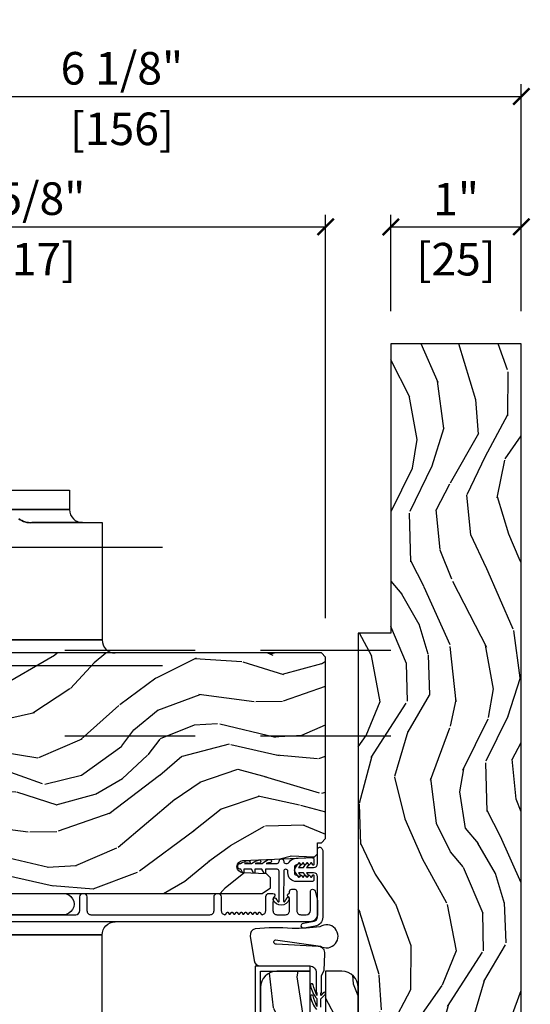
# Model space of a CAD drawing. Units: inches. Extents: x 1 to 731, y -15 to 156.
# Drawn here: x 65 to 69, y 20 to 27 of the extents above; entities that cross this region are included whole.
import ezdxf

# ---------------------------------------------------------------- set-up
doc = ezdxf.new("R2010")
doc.units = ezdxf.units.IN
doc.header["$MEASUREMENT"] = 0
doc.linetypes.add('ACAD_ISO03W100', pattern=[30, 12, -18])
doc.linetypes.add('DASHEDX2', pattern=[1.5, 1, -0.5])
doc.layers.get('Defpoints').update_dxf_attribs({"color": 253})
for name, color, linetype in [('ZP-ANNO-DIMS', 2, 'Continuous'), ('ZP-SECT-ALUM', 63, 'Continuous'), ('ZP-SECT-HDWR', 53, 'Continuous'), ('ZP-SECT-LOWR-TRCK', 155, 'ACAD_ISO03W100'), ('ZP-SECT-UPPR-TRCK', 155, 'DASHEDX2'), ('ZP-SECT-VINL', 130, 'Continuous'), ('ZP-SECT-WDHA', 11, 'Continuous'), ('ZP-SECT-WOOD', 104, 'Continuous'), ('ZP-SECT-WSTP', 40, 'Continuous')]:
    doc.layers.add(name, color=color, linetype=linetype)
doc.styles.get("Standard").update_dxf_attribs({"font": 'arial.ttf'})
doc.dimstyles.new('3 inch Tick', dxfattribs={"dimtxt": 0.25, "dimasz": 0.125, "dimexe": 0.09375, "dimexo": 0.25, "dimgap": 0.0875, "dimtad": 1, "dimdec": 4, "dimzin": 10, "dimdsep": 46, "dimlunit": 5, "dimtxsty": 'Standard', "dimblk1": 'ARCHTICK', "dimblk2": 'ARCHTICK', "dimsah": 1, "dimcen": 0.09, "dimclrd": 256, "dimclre": 256, "dimclrt": 255, "dimadec": 3, "dimazin": 2, "dimtfac": 0.75, "dimtdec": 4, "dimtofl": 0, "dimtmove": 2, "dimatfit": 3, "dimfxl": 1, "dimfrac": 2, "dimtolj": 1, "dimtzin": 0, "dimlwd": -1, "dimlwe": -1, "dimarcsym": 0})

# ---------------------------------------------------------------- blocks, each defined once
blk = doc.blocks.new('CS AS MP ISF V LJ')
at = {"layer": 'ZP-SECT-WDHA'}
h = blk.add_hatch(dxfattribs=at)
h.set_pattern_fill('WOOD3', color=256, scale=1.999999999999999, angle=-16.99999999999998, style=0, pattern_type=2)
h.set_pattern_definition([(338.2364000000001, (1.737611563092343, -0.3758708274283435), (-20.45396798290166, 8.3447713744678), [0.2408319999999999, -23.84235799999999]), (354.3099, (1.961277270429036, -0.4651661316810305), (8.235181511295933, -0.4263690944681481), [0.3059419999999998, -9.892097999999994]), (28, (2.265710999501266, -0.4954993577400728), (0.5847435903937082, 1.912610103781079), [0.2262739999999999, -2.602151999999999]), (29.84760000000001, (2.465499233211005, -0.3892700695415669), (35.54768828883147, 20.50272857977592), [0.4386339999999993, -43.42478999999991]), (355.9946, (2.845949605511236, -0.1709640590502204), (-18.38297247813528, 1.43747674324021), [0.2668339999999993, -26.41649399999997]), (343, (3.112131144344971, -0.1896024169203656), (2.497352921371542, 1.327866102480597), [0.5, -1.499999999999999]), (333.5377, (3.590283522326444, -0.3357882692818066), (-8.978306718050993, 4.836323452587547), [0.2433099999999996, -11.92221399999998]), (337.2894, (1.895492283642624, 0.1405337407917386), (-16.62874032651939, 7.175302374271579), [0.2009979999999999, -19.89875399999999]), (343, (2.080905800740765, 0.0629333047279488), (2.497352921371542, 1.327866102480597), [0.2999999999999999, -1.7]), (11.30080000000003, (2.367797227529649, -0.0247782066888931), (24.54716094300746, 5.043499394239717), [0.2952959999999999, -29.23434999999999]), (35.12500000000001, (2.657368502741235, 0.0330878159180657), (-10.57415813511432, -7.224071108844608), [0.4560699999999997, -22.34743799999999]), (22.28939999999999, (3.030387648111059, 0.2954934507423559), (14.39937512681709, 6.054586024953074), [0.2842539999999994, -28.14108799999996]), (349.3402000000001, (3.293401601272989, 0.4033065317767069), (15.88561928555967, -2.765334394382426), [0.3622159999999999, -17.74855399999999]), (331.1113, (3.649366181608627, 0.3363049083150145), (-25.02229161617254, 13.92425483963838), [0.3883299999999998, -38.44464599999998]), (336.2902, (2.076762740570643, 0.7334426894888111), (16.62874768410002, -7.175289077572952), [0.3423439999999998, -33.89213999999998]), (346.3665, (2.390211489409239, 0.595784119644577), (31.18650071420276, -7.44326367411107), [0.3405879999999994, -33.71818599999993]), (16.69010000000001, (2.721202540531066, 0.5155038351581425), (-4.409962367830813, -0.7431255040166731), [0.3605559999999995, -6.85054799999999]), (30.4896, (3.06656830826455, 0.61905327493389), (25.55825994297175, 15.19129255384613), [0.3255759999999998, -32.23206399999997]), (357.9314, (3.347124563709883, 0.7842446413260405), (22.79293410148564, -0.6943551067665467), [0.3104839999999999, -30.73786599999998]), (343, (3.657405726876618, 0.773037510386189), (2.497352921371542, 1.327866102480597), [0.24, -1.76]), (330.0054, (3.886918868307702, 0.7028683012528063), (16.04400167334358, -9.087905524651095), [0.2668339999999999, -26.41649399999999]), (343, (2.231114132183677, -0.8822849013838548), (2.497352921371542, 1.327866102480597), [0, -1.999999999999999]), (206.1524, (2.586590975270155, -0.6772575519172506), (36.87554735843703, 18.00538888531858), [0.4386339999999997, -43.42478999999996]), (189.5651, (2.777605351390604, 1.042019478731162), (-2.497352076502217, -1.327869099233074), [0.1788859999999996, -4.293249999999988]), (171.1300999999999, (2.601206854058716, 1.012294571009761), (-12.06039967677669, 1.595852046107203), [0.2828419999999999, -13.85929199999999]), (139.8014, (2.321746654200183, 1.055906458093545), (-8.393559450670802, 6.748938448303019), [0.1523159999999998, -15.07922999999998]), (9.565099999999967, (2.586590975270155, -0.6772575519172506), (2.497352076502217, 1.327869099233074), [0.2236059999999998, -4.248529999999997]), (349.7098, (2.807089096935044, -0.6401014172655551), (-17.79822734718651, 3.35009345930255), [0.3423439999999995, -33.89213999999994]), (332.8753, (3.143927582151377, -0.7012556066327988), (30.76012413734088, -15.67848221527702), [0.5688579999999998, -56.31699199999998]), (332.6952, (1.673289788053352, -0.5862578737401237), (10.89091849633434, -5.421060729349777), [0.2236059999999999, -22.13707199999999]), (358.5241, (1.871981966176292, -0.6888318390176665), (-22.79293551970827, 0.6943538178398169), [0.3736299999999999, -36.98945199999999]), (25.87890000000001, (2.245488848795275, -0.6984551771215592), (-31.8808459406839, -15.34964888471387), [0.3820999999999998, -37.82784599999999]), (17.69520000000001, (2.5892708236928, -0.5316800178935637), (23.21929303946756, 7.540852312839225), [0.3162279999999995, -31.30654799999996]), (352.4623, (2.890536967093339, -0.4355618050481099), (10.14779136076371, -1.011111546693648), [0.3649659999999996, -11.80055999999999]), (336.4181, (3.252348981523368, -0.4834373333904978), (-31.34488541092399, 13.76583238823936), [0.5234499999999997, -51.82155999999997]), (334.8699, (1.81947564041468, -0.1081054957586502), (-10.89091361125097, 5.421068605812712), [0.2828419999999999, -13.85929199999999]), (354.3099, (2.075546103895476, -0.2282217633195387), (8.235181511295933, -0.4263690944681481), [0.3059419999999998, -9.892097999999994]), (25.5104, (2.379979832967705, -0.258554989378581), (-26.88614988798454, -12.6938947911933), [0.3255759999999999, -32.23206399999999]), (28, (2.673814749437838, -0.1183371522001835), (0.5847435903937082, 1.912610103781079), [0.3676959999999999, -2.460731999999999]), (0.3539999999999006, (2.998470629216114, 0.0542854411222606), (-27.20289793979687, -0.0487620292280633), [0.3352619999999999, -33.19084799999998]), (339.6335, (3.333725321596602, 0.0563569712073786), (-30.01700107381326, 11.26852463519536), [0.3405879999999999, -33.71818599999998]), (325.8973, (3.653021504529533, -0.0621755035176648), (17.37187083675603, -11.58525502309055), [0.2720299999999995, -26.93091199999996]), (334.2538, (1.965661492776007, 0.3700468822228231), (12.80351945054413, -6.005821017315282), [0.2630579999999996, -26.04283399999999]), (357.9314, (2.202605861137499, 0.2557780487563832), (22.79293410148564, -0.6943551067665467), [0.3104839999999999, -30.73786599999998]), (15.00540000000001, (2.512887024304291, 0.2445709178166453), (-11.31727641611972, -2.814114219735263), [0.3773599999999997, -18.49060399999999]), (32.89910000000001, (2.877378887156964, 0.3422729234979442), (-28.64036637139406, -18.43175097613515), [0.4967899999999998, -49.18217999999996]), (358.9454, (3.294497656859789, 0.6121097852526419), (-8.235181634652651, 0.4263644116476294), [0.2912039999999999, -14.26901599999999]), (336.991, (3.585652724907276, 0.6067500884073525), (18.54135163249374, -7.760042155334032), [0.3820999999999998, -37.82784599999999]), (319.8014, (3.93735366398431, 0.4573966503742213), (8.3935594506708, -6.74893844830302), [0.1523159999999999, -15.07922999999999]), (333.5377, (2.141084515609691, 0.9438297358007048), (-8.978306718050993, 4.836323452587547), [0.2433099999999996, -11.92221399999998]), (353.008, (2.358902788851878, 0.8354083364287134), (22.20819262847392, -2.606951578708765), [0.3452539999999998, -34.18009999999998]), (20.4054, (2.701588708162717, 0.7933802421807741), (30.71134915766886, 11.52445423798903), [0.4280179999999996, -42.37384999999995]), (12.05460000000002, (2.518005558972618, -0.9699964128006968), (15.72724097270062, 3.557234008732983), [0.205912, -20.38534799999999]), (353.7843, (2.719377585518259, -0.926992844054439), (-32.35598179133583, 3.618064673815961), [0.4275519999999993, -42.32756599999991]), (335.875, (3.144415319400536, -0.9732845795609819), (-12.8035249051839, 6.005810314090464), [0.4837359999999997, -15.64077999999999])])
edge = h.paths.add_edge_path()
edge.add_line((0.1650000000007594, 1.137e-13), (6.602500000000702, 1.137e-13))
edge.add_line((6.602500000000702, 1.137e-13), (6.602500000000702, -0.9999999999998863))
edge.add_line((6.602500000000702, -0.9999999999998863), (4.382500000000732, -0.9999999999998863))
edge.add_line((4.382500000000732, -0.9999999999998863), (4.382500000000732, -1.249999999999886))
edge.add_line((4.382500000000732, -1.249999999999886), (0.1636000000007698, -1.249999999999886))
edge.add_arc((0.1636000000007484, -1.12639999999984), 0.1236000000000459, 180.0000000000165, 270.0000000000099, ccw=False)
edge.add_line((0.0400000000007026, -1.126399999999875), (0.0400000000007026, -0.1249999999998863))
edge.add_arc((0.1650000000007186, -0.1249999999999023), 0.125000000000016, 89.9999999999813, 179.9999999999927, ccw=False)
h = blk.add_hatch(dxfattribs=at)
h.set_pattern_fill('WOOD3', color=256, scale=1.999999999999999, angle=-16.99999999999998, style=0, pattern_type=2)
h.set_pattern_definition([(338.2364000000001, (0.3197076954272688, -1.623564747954787), (-20.45396798290166, 8.3447713744678), [0.2408319999999999, -23.84235799999999]), (354.3099, (0.5433734027640185, -1.712860052207474), (8.235181511295933, -0.4263690944681481), [0.3059419999999998, -9.892097999999994]), (28, (0.8478071318362481, -1.743193278266517), (0.5847435903937082, 1.912610103781079), [0.2262739999999999, -2.602151999999999]), (29.84760000000001, (1.047595365545987, -1.636963990068011), (35.54768828883147, 20.50272857977592), [0.4386339999999993, -43.42478999999991]), (355.9946, (1.428045737846218, -1.418657979576664), (-18.38297247813528, 1.43747674324021), [0.2668339999999993, -26.41649399999997]), (343, (1.694227276679953, -1.437296337446809), (2.497352921371542, 1.327866102480597), [0.5, -1.499999999999999]), (333.5377, (2.172379654661426, -1.58348218980825), (-8.978306718050993, 4.836323452587547), [0.2433099999999996, -11.92221399999998]), (337.2894, (0.477588415977607, -1.107160179734705), (-16.62874032651939, 7.175302374271579), [0.2009979999999999, -19.89875399999999]), (343, (0.6630019330757478, -1.184760615798495), (2.497352921371542, 1.327866102480597), [0.2999999999999999, -1.7]), (11.30080000000003, (0.9498933598646317, -1.272472127215337), (24.54716094300746, 5.043499394239717), [0.2952959999999999, -29.23434999999999]), (35.12500000000001, (1.239464635076274, -1.214606104608378), (-10.57415813511432, -7.224071108844608), [0.4560699999999997, -22.34743799999999]), (22.28939999999999, (1.612483780446041, -0.9522004697840885), (14.39937512681709, 6.054586024953074), [0.2842539999999994, -28.14108799999996]), (349.3402000000001, (1.875497733608028, -0.8443873887497375), (15.88561928555967, -2.765334394382426), [0.3622159999999999, -17.74855399999999]), (331.1113, (2.231462313943666, -0.9113890122114298), (-25.02229161617254, 13.92425483963838), [0.3883299999999998, -38.44464599999998]), (336.2902, (0.6588588729056823, -0.5142512310376333), (16.62874768410002, -7.175289077572952), [0.3423439999999998, -33.89213999999998]), (346.3665, (0.9723076217442213, -0.6519098008818675), (31.18650071420276, -7.44326367411107), [0.3405879999999994, -33.71818599999993]), (16.69010000000001, (1.303298672866048, -0.7321900853683019), (-4.409962367830813, -0.7431255040166731), [0.3605559999999995, -6.85054799999999]), (30.4896, (1.648664440599532, -0.6286406455925544), (25.55825994297175, 15.19129255384613), [0.3255759999999998, -32.23206399999997]), (357.9314, (1.929220696044922, -0.4634492792004039), (22.79293410148564, -0.6943551067665467), [0.3104839999999999, -30.73786599999998]), (343, (2.2395018592116, -0.4746564101402555), (2.497352921371542, 1.327866102480597), [0.24, -1.76]), (330.0054, (2.469015000642741, -0.5448256192736382), (16.04400167334358, -9.087905524651095), [0.2668339999999999, -26.41649399999999]), (343, (0.8132102645186591, -2.129978821910299), (2.497352921371542, 1.327866102480597), [0, -1.999999999999999]), (206.1524, (1.168687107605137, -1.924951472443694), (36.87554735843703, 18.00538888531858), [0.4386339999999997, -43.42478999999996]), (189.5651, (1.359701483725643, -0.2056744417952814), (-2.497352076502217, -1.327869099233074), [0.1788859999999996, -4.293249999999988]), (171.1300999999999, (1.183302986393755, -0.2353993495166833), (-12.06039967677669, 1.595852046107203), [0.2828419999999999, -13.85929199999999]), (139.8014, (0.903842786535165, -0.1917874624328988), (-8.393559450670802, 6.748938448303019), [0.1523159999999998, -15.07922999999998]), (9.565099999999967, (1.168687107605137, -1.924951472443694), (2.497352076502217, 1.327869099233074), [0.2236059999999998, -4.248529999999997]), (349.7098, (1.389185229269969, -1.887795337791999), (-17.79822734718651, 3.35009345930255), [0.3423439999999995, -33.89213999999994]), (332.8753, (1.726023714486359, -1.948949527159243), (30.76012413734088, -15.67848221527702), [0.5688579999999998, -56.31699199999998]), (332.6952, (0.2553859203883348, -1.833951794266567), (10.89091849633434, -5.421060729349777), [0.2236059999999999, -22.13707199999999]), (358.5241, (0.4540780985112747, -1.93652575954411), (-22.79293551970827, 0.6943538178398169), [0.3736299999999999, -36.98945199999999]), (25.87890000000001, (0.8275849811302578, -1.946149097648003), (-31.8808459406839, -15.34964888471387), [0.3820999999999998, -37.82784599999999]), (17.69520000000001, (1.171366956027782, -1.779373938420008), (23.21929303946756, 7.540852312839225), [0.3162279999999995, -31.30654799999996]), (352.4623, (1.472633099428264, -1.683255725574554), (10.14779136076371, -1.011111546693648), [0.3649659999999996, -11.80055999999999]), (336.4181, (1.83444511385835, -1.731131253916942), (-31.34488541092399, 13.76583238823936), [0.5234499999999997, -51.82155999999997]), (334.8699, (0.4015717727496622, -1.355799416285094), (-10.89091361125097, 5.421068605812712), [0.2828419999999999, -13.85929199999999]), (354.3099, (0.6576422362304016, -1.475915683845983), (8.235181511295933, -0.4263690944681481), [0.3059419999999998, -9.892097999999994]), (25.5104, (0.962075965302688, -1.506248909905025), (-26.88614988798454, -12.6938947911933), [0.3255759999999999, -32.23206399999999]), (28, (1.25591088177282, -1.366031072726627), (0.5847435903937082, 1.912610103781079), [0.3676959999999999, -2.460731999999999]), (0.3539999999999006, (1.580566761551153, -1.193408479404183), (-27.20289793979687, -0.0487620292280633), [0.3352619999999999, -33.19084799999998]), (339.6335, (1.915821453931584, -1.191336949319065), (-30.01700107381326, 11.26852463519536), [0.3405879999999999, -33.71818599999998]), (325.8973, (2.235117636864515, -1.309869424044109), (17.37187083675603, -11.58525502309055), [0.2720299999999995, -26.93091199999996]), (334.2538, (0.5477576251110463, -0.8776470383036212), (12.80351945054413, -6.005821017315282), [0.2630579999999996, -26.04283399999999]), (357.9314, (0.7847019934724813, -0.9919158717700611), (22.79293410148564, -0.6943551067665467), [0.3104839999999999, -30.73786599999998]), (15.00540000000001, (1.094983156639273, -1.003123002709799), (-11.31727641611972, -2.814114219735263), [0.3773599999999997, -18.49060399999999]), (32.89910000000001, (1.459475019491947, -0.9054209970285), (-28.64036637139406, -18.43175097613515), [0.4967899999999998, -49.18217999999996]), (358.9454, (1.876593789194771, -0.6355841352738026), (-8.235181634652651, 0.4263644116476294), [0.2912039999999999, -14.26901599999999]), (336.991, (2.167748857242258, -0.6409438321190919), (18.54135163249374, -7.760042155334032), [0.3820999999999998, -37.82784599999999]), (319.8014, (2.519449796319349, -0.7902972701522231), (8.3935594506708, -6.74893844830302), [0.1523159999999999, -15.07922999999999]), (333.5377, (0.7231806479446732, -0.3038641847257395), (-8.978306718050993, 4.836323452587547), [0.2433099999999996, -11.92221399999998]), (353.008, (0.9409989211869174, -0.4122855840977309), (22.20819262847392, -2.606951578708765), [0.3452539999999998, -34.18009999999998]), (20.4054, (1.283684840497699, -0.4543136783456703), (30.71134915766886, 11.52445423798903), [0.4280179999999996, -42.37384999999995]), (12.05460000000002, (1.1001016913076, -2.217690333327141), (15.72724097270062, 3.557234008732983), [0.205912, -20.38534799999999]), (353.7843, (1.301473717853184, -2.174686764580883), (-32.35598179133583, 3.618064673815961), [0.4275519999999993, -42.32756599999991]), (335.875, (1.726511451735518, -2.220978500087426), (-12.8035249051839, 6.005810314090464), [0.4837359999999997, -15.64077999999999])])
edge = h.paths.add_edge_path()
edge.add_line((0.1649921597548882, -1.249999999999886), (1.665000000001668, -1.249999999999886))
edge.add_arc((1.665000000000762, -1.374999999999882), 0.1249999999999964, -1.5916157281026244e-12, 89.99999999958482, ccw=False)
edge.add_line((1.790000000000759, -1.374999999999886), (1.790000000000759, -1.499999999999886))
edge.add_line((1.790000000000759, -1.499999999999886), (1.415000000000759, -1.499999999999886))
edge.add_line((1.415000000000759, -1.499999999999886), (1.415000000000759, -1.617999999999824))
edge.add_line((1.415000000000759, -1.617999999999824), (1.790000000000759, -1.617999999999824))
edge.add_line((1.790000000000759, -1.617999999999824), (1.790000000000759, -1.874999999999886))
edge.add_arc((1.665000000000723, -1.87499999999985), 0.1250000000000355, 270.00000000001626, 359.99999999998374, ccw=False)
edge.add_line((1.665000000000759, -1.999999999999886), (0.1650000000015552, -1.999999999999886))
edge.add_arc((0.1650000000007381, -1.874999999999907), 0.1249999999999787, 179.9999999999902, 270.00000000037454, ccw=False)
edge.add_line((0.0400000000007594, -1.874999999999886), (0.0400000000007594, -1.373599999999669))
edge.add_arc((0.1649921597544414, -1.374999999999443), 0.1249999999995573, 89.9999999997952, 179.3582738527232, ccw=False)
h = blk.add_hatch(dxfattribs=at)
h.set_pattern_fill('WOOD3', color=256, scale=1.999999999999999, angle=60.00000000000002, style=0, pattern_type=2)
h.set_pattern_definition([(55.2364, (-75.84992492925312, 78.44103587174754), (-12.73203708802755, -18.05256898966998), [0.2408319999999999, -23.84235799999999]), (71.30989999999997, (-75.71260442117773, 78.6388819686556), (2.267954045878475, 7.928202165339341), [0.3059419999999986, -9.892097999999955]), (104.9999999999997, (-75.61456594540459, 78.92868958979102), (-1.732051343550183, 1.000000309448951), [0.2262739999999996, -2.602151999999995]), (106.8475999999996, (-75.67313001001048, 79.14725365439676), (-11.98075501449065, 39.24871375190076), [0.4386339999999988, -43.42478999999985]), (72.99459999999998, (-75.80025813922157, 79.56706127553184), (-5.535903348369019, -17.5884561754792), [0.2668339999999991, -26.41649399999992]), (60, (-75.72221966344887, 79.82222788051581), (-0.7320508075688771, 2.732050807568876), [0.4999999999999999, -1.499999999999999]), (50.53769999999992, (-75.47221966344887, 80.25524058240785), (-6.732048358268258, -7.660257238721527), [0.2433099999999996, -11.92221399999998]), (54.28940000000004, (-76.31757864729705, 78.71103587174707), (-10.73205250813354, -14.58845495491913), [0.2009979999999994, -19.89875399999992]), (60, (-76.2002581392212, 78.87424095250458), (-0.7320508075688771, 2.732050807568876), [0.2999999999999999, -1.699999999999999]), (88.3008, (-76.05025813922157, 79.1340485736398), (0.6076749037684251, 25.05255930464865), [0.2952959999999979, -29.23434999999986]), (112.1249999999997, (-76.04150169575087, 79.42921517862374), (4.660250613045342, -11.92820555975031), [0.456069999999999, -22.34743799999995]), (99.28939999999959, (-76.21327084111408, 79.8517022916833), (-2.660252760710976, 15.3923055851125), [0.2842539999999989, -28.14108799999992]), (66.34019999999998, (-76.25915541379482, 80.13222788051576), (6.267945860199127, 14.85640700479467), [0.3622159999999989, -17.74855399999993]), (48.11130000000002, (-76.11379642994643, 80.46399702587837), (-19.19616797134224, -21.24869609599576), [0.3883299999999989, -38.44464599999986]), (53.29020000000003, (-76.85451439764302, 79.02103587174747), (10.73204120732395, 14.58846511503181), [0.3423439999999994, -33.89213999999994]), (63.36649999999999, (-76.64987338149194, 79.29548450903417), (14.2679295253128, 28.71282271007185), [0.3405879999999994, -33.71818599999992]), (93.69009999999957, (-76.49719388956737, 79.59993314632061), (-0.267946438768023, -4.464102183682125), [0.3605559999999986, -6.850547999999974]), (107.4895999999997, (-76.52039897032455, 79.9597407674562), (-9.052583188496454, 28.32050067326506), [0.325575999999999, -32.23206399999987]), (74.9314, (-76.61824506723269, 80.27026635628842), (5.80385338808351, 22.05255676375397), [0.3104839999999992, -30.73786599999994]), (60, (-76.53752709953596, 80.57007397742404), (-0.7320508075688771, 2.732050807568876), [0.2399999999999999, -1.759999999999999]), (47.00540000000001, (-76.41752709953607, 80.77792007433231), (12.46409818712975, 13.58846102032251), [0.2668339999999993, -26.41649399999995]), (60, (-75.2454762919665, 78.80797162209342), (-0.7320508075688771, 2.732050807568876), [0, -1.999999999999999]), (283.1523999999999, (-75.3652839131023, 79.20045873515369), (-9.248718676883682, 39.98076068225504), [0.4386339999999997, -43.42478999999998]), (266.5651, (-76.997527099536, 79.77333060594242), (0.732053917569028, -2.732050658476126), [0.1788859999999999, -4.293249999999997]), (248.1301, (-77.00824506723302, 79.59476654133664), (-4.267950084652452, -11.39230381404811), [0.2828419999999989, -13.85929199999996]), (216.8013999999999, (-77.11360405108144, 79.33227942827739), (-8.464103641230889, -6.660252246081218), [0.1523159999999992, -15.07922999999995]), (86.56510000000002, (-75.3652839131023, 79.20045873515369), (-0.7320539175690279, 2.732050658476126), [0.2236059999999999, -4.248529999999998]), (66.70979999999999, (-75.35188645348035, 79.42366381591023), (-7.267960788178638, -16.58845287751988), [0.3423439999999998, -33.89213999999999]), (49.87529999999997, (-75.21652746963218, 79.73811245319689), (22.19616608827664, 26.4448530436646), [0.5688579999999988, -56.31699199999991]), (49.69519999999995, (-75.6593993404208, 78.33103587174742), (7.73204289258475, 9.392311634114655), [0.2236059999999997, -22.13707199999996]), (75.5241, (-75.51475832426922, 78.50156146057975), (-5.803852451222565, -22.05255843557308), [0.3736299999999985, -36.98945199999981]), (102.8788999999996, (-75.42136086464825, 78.86333060594256), (7.784608470498092, -34.5166616250568), [0.3820999999999992, -37.82784599999992]), (94.6951999999996, (-75.50652746963215, 79.23581771900194), (-2.124376306249653, 24.32050674155792), [0.3162279999999995, -31.30654799999996]), (69.46229999999996, (-75.53241204231335, 79.55098432398584), (3.26795318912235, 9.660253517126401), [0.3649659999999994, -11.80055999999998]), (53.41809999999994, (-75.40437356654047, 79.89275346934824), (-20.46408001742646, -27.4448795188724), [0.5234499999999979, -51.82155999999985]), (51.86989999999994, (-76.09241204231284, 78.58103587174742), (-7.732049468269796, -9.392305102417016), [0.2828419999999994, -13.85929199999998]), (71.30989999999997, (-75.91777102616152, 78.80352298480715), (2.267954045878475, 7.928202165339341), [0.3059419999999986, -9.892097999999955]), (102.5103999999996, (-75.81973255038929, 79.09333060594213), (6.32048332552267, -29.05256462519007), [0.3255759999999993, -32.23206399999991]), (104.9999999999997, (-75.89025813922171, 79.41117670285053), (-1.732051343550183, 1.000000309448951), [0.3676959999999995, -2.460731999999995]), (77.354, (-75.98542474420582, 79.76634330783486), (-6.071808311187851, -26.51665849783281), [0.3352619999999993, -33.1908479999999]), (56.63350000000004, (-75.91202728458347, 80.09347143704576), (-17.73206911862455, -26.71280078336288), [0.3405879999999998, -33.71818599999997]), (42.89729999999999, (-75.7247067765079, 80.37792007433222), (15.19614634805592, 14.32051558036393), [0.2720299999999997, -26.930912]), (51.25379999999993, (-76.5254247442058, 78.8310358717474), (8.732057413442107, 11.12435030646008), [0.263057999999999, -26.04283399999995]), (74.9314, (-76.36078372805378, 79.03620247673166), (5.80385338808351, 22.05255676375397), [0.3104839999999992, -30.73786599999994]), (92.0053999999995, (-76.28006576035705, 79.33601009786685), (0.1961553924894095, -11.6602533155405), [0.3773599999999994, -18.49060399999996]), (109.8990999999998, (-76.29327084111401, 79.71313822707793), (11.51666578068246, -32.05255745225327), [0.4967899999999993, -49.18217999999992]), (75.9454, (-76.46236049455138, 80.18026635628871), (-2.267949510827567, -7.928203338939848), [0.2912039999999993, -14.26901599999997]), (53.99100000000007, (-76.39164252685487, 80.46275346934839), (11.73204937631879, 16.32050832676353), [0.3820999999999998, -37.82784599999994]), (36.80140000000003, (-76.16700151070336, 80.77184312278655), (8.464103641230889, 6.660252246081214), [0.1523159999999991, -15.07922999999992]), (50.53769999999992, (-77.04503998647624, 79.13103587174714), (-6.732048358268258, -7.660257238721527), [0.2433099999999996, -11.92221399999998]), (70.008, (-76.89039897032444, 79.31888196865543), (7.535891925485291, 21.05256158391518), [0.345253999999999, -34.18009999999988]), (97.40539999999967, (-76.77236049455178, 79.64333060594231), (-4.320532849143668, 32.51665739997304), [0.4280179999999996, -42.37384999999996]), (89.0546, (-75.09547629196686, 79.06777924322908), (0.0717971071836402, 16.12435634627565), [0.205911999999999, -20.38534799999988]), (70.78429999999997, (-75.09207883234512, 79.27366381591014), (-10.80384612891512, -30.71281261115459), [0.4275519999999996, -42.32756599999994]), (52.87500000000001, (-74.951360864648, 79.67739448549969), (-8.732048211567214, -11.1243580289995), [0.4837359999999989, -15.64077999999996])])
edge = h.paths.add_edge_path()
edge.add_arc((2.909790196740071, -5.696647381467419), 0.2499999999998907, 89.99999999996315, 175.999999999831)
edge.add_line((2.660399184175275, -5.679208263030659), (2.659519705579896, -5.691785392907831))
edge.add_arc((2.628595220021943, -5.689622942221685), 0.0309999999999039, 271.9999999994917, 355.9999999998421, ccw=False)
edge.add_line((2.629677104419442, -5.720604057859191), (2.610873762952451, -5.721260685011884))
edge.add_arc((2.611955647350089, -5.752241800649574), 0.0310000000000934, 91.99999999973659, 178.0000000002626)
edge.add_line((2.580974531712399, -5.751159916251936), (2.57668486146349, -5.874000000000023))
edge.add_line((2.57668486146349, -5.874000000000023), (2.450437389069975, -5.873999999999568))
edge.add_line((2.450437389069975, -5.873999999999568), (2.387437389069873, -5.810999999999467))
edge.add_line((2.387437389069873, -5.810999999999467), (2.387437389069873, -1.985500308657947))
edge.add_line((2.387437389069873, -1.985500308657947), (2.430001616068238, -1.92338650077022))
edge.add_line((2.430001616068238, -1.92338650077022), (2.506483164613655, -1.92338650077022))
edge.add_line((2.506483164613655, -1.92338650077022), (2.538563639571748, -1.954366255327158))
edge.add_line((2.538563639571748, -1.954366255327158), (2.544829018361724, -2.133783229278151))
edge.add_arc((2.592424081777357, -2.132121173039617), 0.0476240747151919, 182.0000000000618, 357.6401915029017)
edge.add_line((2.640007769322892, -2.134082084064402), (2.662369599241628, -1.591000902599489))
edge.add_line((2.662369599241628, -1.591000902599489), (2.6908705018418, -1.562499999999772))
edge.add_line((2.6908705018418, -1.562499999999772), (2.775157687472074, -1.562499999999772))
edge.add_line((2.775157687472074, -1.562499999999772), (2.776240890783356, -1.531481115637006))
edge.add_line((2.776240890783356, -1.531481115637006), (2.808340235565538, -1.499999999999772))
edge.add_line((2.808340235565538, -1.499999999999772), (4.200437389069975, -1.499999999999772))
edge.add_line((4.200437389069975, -1.499999999999772), (4.231437389069924, -1.530999999999721))
edge.add_line((4.231437389069924, -1.530999999999721), (4.231437389069924, -5.426647381467091))
edge.add_line((4.231437389069924, -5.426647381467091), (4.211437389070397, -5.446647381466618))
edge.add_line((4.211437389070397, -5.446647381466618), (3.981437389069924, -5.446647381466618))
edge.add_line((3.981437389069924, -5.446647381466618), (3.979254840977318, -5.384147381466618))
edge.add_line((3.979254840977318, -5.384147381466618), (3.817831170271801, -5.384147381466618))
edge.add_line((3.817831170271801, -5.384147381466618), (3.815648622178287, -5.446647381467528))
edge.add_line((3.815648622178287, -5.446647381467528), (2.909790196740232, -5.446647381467528))
at = {"layer": 'ZP-SECT-ALUM'}
blk.add_lwpolyline([(0.8300000000002683, 9.8908e-12), (0.0400000000003047, 9.8908e-12), (0.0400000000003047, -1.999999999990109), (1.789556000000402, -1.999999999990109), (1.789556000000402, -1.617999999990047), (1.829556000000707, -1.617999999990047), (1.829556000000707, -2.039999999990072), (5.68e-14, -2.039999999990072), (0, 0.0400000000098544), (0.8300000000002683, 0.0400000000098544)], close=True, dxfattribs=at)
blk.add_lwpolyline([(2.223937389070215, -5.066147381467317), (2.223937389070215, -3.416165798392512, -0.4142135623729598), (2.254937389070164, -3.385165798392563), (2.359937389069727, -3.385165798392563, 1), (2.359937389069727, -3.330165798392272), (2.254937389070164, -3.330165798392272, -0.4142135623738336), (2.223937389070215, -3.299165798392323), (2.223937389070215, -2.386665798392868, -0.4142135623736322), (2.254937389070164, -2.355665798392919), (2.359937389069727, -2.355665798392919, 1), (2.359937389069727, -2.300665798392628), (2.254937389070164, -2.300665798392628, -0.3877855052233308), (2.224065845203313, -2.272484959077473, -0.2557908489519229), (2.225978842612221, -2.268080837845673), (2.241350484142913, -2.256146466156906, 0.489620473946092), (2.241350484142913, -2.248247630418745), (2.229024297616433, -2.238677716156644, -0.4896204739476071), (2.229024297616433, -2.230778880418483), (2.241350484142913, -2.221208966157291, 0.4896204739482829), (2.241350484142913, -2.213310130418676), (2.229024297616433, -2.203740216157029, -0.4896204739467207), (2.229024297616433, -2.195841380418869), (2.241350484142913, -2.186271466156767, 0.4896204739461324), (2.241350484142913, -2.178372630418607), (2.229024297616433, -2.168802716156505, -0.4896204739454075), (2.229024297616433, -2.160903880418345), (2.241350484142913, -2.151333966156698, 0.4896204739461079), (2.241350484142913, -2.143435130418993), (2.229024297616433, -2.133865216156891, -0.4896204739467242), (2.229024297616433, -2.125966380418731), (2.241350484142913, -2.116396466156629, 0.4896204739487843), (2.241350484142913, -2.108497630418469), (2.229024297616433, -2.098927716156822, -0.4896204739487282), (2.229024297616433, -2.091028880418662), (2.241350484142913, -2.081458966157015, 0.489620473947169), (2.241350484142913, -2.073560130418854), (2.229024297616433, -2.063990216156753, -0.4896204739496441), (2.229024297616433, -2.056091380418592), (2.241350484142913, -2.046521466156491, 0.4896204739492302), (2.241350484142913, -2.038622630418331), (2.229024297616433, -2.029052716156684, -0.4896204739464995), (2.229024297616433, -2.021153880418523), (2.241350484142913, -2.011583966156877, 0.4896204739429173), (2.241350484142913, -2.003685130418716), (2.225978842612221, -1.991750758729949, -0.2557909033643129), (2.224065843421612, -1.987346637294876, -0.3877854595724472), (2.254937389070164, -1.959165798392177), (2.362437389070237, -1.959165798392177, 0.4142135623730119), (2.387437389069873, -1.934165798392541), (2.387437389069873, -1.903665798392694, 0.8097626118264861), (2.358734522957547, -1.897564039604048, -0.2867313843411343), (2.351705523671171, -1.902304894866801), (2.298416218957299, -1.904165798392796), (2.254937389070164, -1.904165798392796, -0.4142135623734981), (2.223937389070215, -1.873165798392847), (2.223937389070215, -1.807165798393043, -0.4142135623731624), (2.254937389070164, -1.776165798392639), (2.35170552343834, -1.778026702022771, -0.2867313843416244), (2.358734522724716, -1.782767557284614, 0.6806560676551486), (2.38661748575987, -1.781557102777924, -0.3199512875762571), (2.39418020399853, -1.77616579840037), (2.402941306793309, -1.77616579840037, 0.4142135623728349), (2.41894130679384, -1.760165798400748), (2.41894130679384, -1.737165798392425, 0.4142135623730951), (2.402941306793309, -1.721165798392803), (2.254937281850743, -1.721165798392803, -0.4142135623731623), (2.223937281850794, -1.690165798392854), (2.223937281850794, -1.648165798392483, -0.414213562372491), (2.254937281850743, -1.617165798392534), (2.400441306793709, -1.617165798392534, 0.8797144567801222), (2.405118892011614, -1.580766910256215), (2.342644646922508, -1.56444027571365, 0.0639913912389326), (2.324945675828075, -1.562165798392697), (2.230937281851311, -1.562165798392697, 0.4031445393572322), (2.16898189772246, -1.621814122920795), (2.168959577397345, -5.844822840166443, 0.4031476115813342)], format="xyb", dxfattribs=at)
at = {"layer": 'ZP-SECT-HDWR', "flags": 128}
for points in [[(1.168930852009964, -3.213680387429633), (2.068930852009941, -3.213680387429633), (2.068930852009941, -3.963680387429633), (2.068930852009941, -3.213680387429633, 0.4142135629936052), (2.168930851922198, -3.113680387429667), (2.168930851922198, -4.063680387429656, 0.4142135629933139)], [(5.261088078615443, -3.852556873425442, -0.1895023506930913), (5.231455141548053, -3.75213909781246), (5.231455141546973, -3.363680387430122), (5.231455141548053, -3.75213909781246, 0.1895023506930913), (5.261088078615443, -3.852556873425442)], [(5.331455141547507, -3.922923936357676), (5.331455141546996, -3.463680387429633, -0.4142135623729704), (5.231455141546973, -3.363680387429667), (5.231455141546291, -3.213680387429633), (4.331455141546314, -3.213680387429633), (4.331455141546314, -3.963680387429633), (4.331455141546314, -3.213680387429633, -0.4142135629936052), (4.231455141634, -3.113680387429667), (4.231455141634, -4.063680387429656, -0.4142135629933139)]]:
    blk.add_lwpolyline(points, format="xyb", dxfattribs=at)
blk.add_lwpolyline([(5.481455141546291, -7.701180387429644), (5.48145514154703, -3.463680387429633), (5.331455141546996, -3.463680387429633), (5.331455141547507, -3.922923936357676)], dxfattribs=at)
at = {"layer": 'ZP-SECT-VINL'}
blk.add_lwpolyline([(2.617446428738276, -2.152446997163906, 0.0540361867956653), (2.640517271203407, -2.097424311356235, 0.9361616363279806), (2.617304578065613, -2.085838213352189, -0.0847412592376483), (2.617382493293462, -2.122424851240111), (2.617269671588019, -2.069447185375565, 0.0441962256127084), (2.643406437292924, -2.015812968630825, 1), (2.620033949157459, -2.004423201364943, -0.0667342454046031), (2.617205736163214, -2.039425039457682), (2.617092808897268, -1.986397805443857, 0.1047843453020979), (2.646412034745026, -1.93443490789491, 1), (2.62376786689083, -1.921658301843535, -0.0589494206224212), (2.617028873468825, -1.956375659525065), (2.616850139600046, -1.872447632094235, -0.4142135623611863), (2.632816029652985, -1.856413594711966), (2.635188133572683, -1.856408543058705, 0.9982326819359116), (2.633871523938523, -1.821371306096125, -0.435073420627376), (2.616707456167659, -1.805447784060788), (2.61670003541667, -1.801963223588472, -0.2408034931258817), (2.629906653513444, -1.775995046841444, 0.2299079281769571), (2.65709484104218, -1.725160460869346), (2.661763673499535, -1.606011904713113, 0.4263608278495572), (2.645741869402172, -1.589385462276595), (2.608601703511794, -1.589464556301891, 0.76732698797999), (2.606121578656257, -1.598799986173844), (2.619985359779548, -1.606764926371624, -0.5773502691931455), (2.620003802691371, -1.615425160771565), (2.608171607988424, -1.6222901201902, 0.5773502691915376), (2.608190050900248, -1.630950354589685), (2.620051377504296, -1.637764856075818, -0.5773502691877413), (2.620069820416119, -1.646425090475759), (2.608237625713172, -1.653290049893939, 0.5773502691919844), (2.608256068624996, -1.661950284293425), (2.620117395228135, -1.668764785779558, -0.5773502691913878), (2.620135838139958, -1.677425020179498), (2.608303643437011, -1.684289979597679, 0.5773502691883418), (2.608322086348835, -1.692950213997619), (2.620183412952883, -1.699764715483752, -0.5773502691886248), (2.620201855864706, -1.708424949883237), (2.608369661161759, -1.715289909301873, 0.2679491924303438), (2.605878888286952, -1.719625350511932), (2.605887077251736, -1.72347064125438, -0.4142135623732355), (2.589921187197887, -1.739504678637104), (2.543921291507558, -1.73960264042148, -0.4142135623728571), (2.527887254125289, -1.723636750367631), (2.527879065160504, -1.71979145962473, 0.2679491924288804), (2.525369849372964, -1.715466666435304), (2.513508522769825, -1.708652164949171, -0.5773502691866604), (2.513490079858001, -1.699991930549231), (2.525322274560949, -1.693126971130595, 0.5773502691890497), (2.525303831649125, -1.684466736730655), (2.513442505045077, -1.677652235244977, -0.5773502691891294), (2.513424062133253, -1.668992000845037), (2.5252562568362, -1.662127041426401, 0.5773502691864822), (2.525237813924377, -1.653466807026916), (2.513376487320329, -1.646652305540783, -0.5773502691861078), (2.513358044409415, -1.637992071140843), (2.525190239111452, -1.631127111722662, 0.5773502691873406), (2.525171796200538, -1.622466877323176), (2.51331046959649, -1.615652375837044, -0.5773502691890932), (2.513292026684666, -1.606992141437103), (2.527121757796976, -1.598968224891223, 0.7673269879812659), (2.524601893990165, -1.589643443038994), (2.49360196423413, -1.589709460763742, 0.4142135623727448), (2.477636074179372, -1.605743498146011), (2.477887367452694, -1.723743230568061, 0.4142135635938601), (2.544027771984019, -1.789602527093165), (2.556673518457046, -1.789575596546683, -1), (2.556741599671568, -1.821544463265354), (2.327165763122593, -1.822033369996688, -0.4843874144843762), (2.322232642778089, -1.815816477171438, -0.0697101092114631), (2.348556105205261, -1.80077533966164, 1.083418231273145), (2.339561868318469, -1.780034354022745, 0.6927915639615414), (2.337997295132936, -1.901590403703039, 1.069448184192123), (2.347156879679005, -1.880869859975746, -0.0255182802867689), (2.322333721253471, -1.863271103766464, -0.4843869027864924), (2.327240299155619, -1.857033290630397), (2.556785075127208, -1.856544450045703, -0.4142135623729982), (2.572850239374474, -1.872541334671268), (2.573038840940625, -1.961102934317977), (2.544861637471967, -1.961162940739768, 0.7673269879795881), (2.542381512616429, -1.970498370611721), (2.573096428958251, -1.988144528587554), (2.573215598073602, -2.044102746106773), (2.547815655670547, -2.044156838048593, 0.7673269879784668), (2.545335530815009, -2.053492267920546), (2.573269771365175, -2.069540887952143), (2.573392355206578, -2.127102557895113), (2.551011986327921, -2.127150219326495, 0.7673269879810345), (2.548531861473293, -2.136485649198448), (2.573509076734353, -2.150835415982555, 1.039564600912146)], format="xyb", close=True, dxfattribs=at)
at = {"layer": 'ZP-SECT-WOOD'}
for points in [[(0.1650000000007594, 1.137e-13), (6.602500000000702, 1.137e-13), (6.602500000000702, -0.9999999999998863), (4.382500000000732, -0.9999999999998863), (4.382500000000732, -1.249999999999886), (0.1636000000007698, -1.249999999999886, -0.4142135623730617), (0.0400000000007026, -1.126399999999875), (0.0400000000007026, -0.1249999999998863, -0.4142135623731534)], [(0.1649921597548882, -1.249999999999886), (1.665000000001668, -1.249999999999886, -0.4142135623709807), (1.790000000000759, -1.374999999999886), (1.790000000000759, -1.499999999999886), (1.415000000000759, -1.499999999999886), (1.415000000000759, -1.617999999999824), (1.790000000000759, -1.617999999999824), (1.790000000000759, -1.874999999999886, -0.4142135623729286), (1.665000000000759, -1.999999999999886), (0.1650000000015552, -1.999999999999886, -0.4142135623750597), (0.0400000000007594, -1.874999999999886), (0.0400000000007594, -1.373599999999669, -0.4109368815415873)]]:
    blk.add_lwpolyline(points, format="xyb", close=True, dxfattribs=at)
blk.add_lwpolyline([(2.387437389069873, -5.810999999999467), (2.387437389069873, -1.985500308657947), (2.430001616068238, -1.92338650077022), (2.506483164613655, -1.92338650077022), (2.538563639571748, -1.954366255327158), (2.544829018361724, -2.133783229278151, 0.9626593300640246), (2.640007769322892, -2.134082084064402), (2.662369599241628, -1.591000902599489), (2.6908705018418, -1.562499999999772), (2.775157687472074, -1.562499999999772), (2.776240890783356, -1.531481115637006), (2.808340235565538, -1.499999999999772), (4.200437389069975, -1.499999999999772), (4.231437389069924, -1.530999999999721), (4.231437389069924, -5.426647381467091)], format="xyb", dxfattribs=at)
at = {"layer": 'ZP-SECT-WSTP', "flags": 128}
blk.add_lwpolyline([(1.514746795474366, -1.537825145353508), (1.579657715235214, -1.537825145353508), (1.611644533372725, -1.50434277978104, -1.219819670873664), (1.624405395380676, -1.518328067023503), (1.6030375410254, -1.537825145353508), (1.624596044312511, -1.537825145353508), (1.624334364552169, -1.532831997826974), (1.757152092648027, -1.532831997826974), (1.79684750050626, -1.511725575076866), (1.923927471316574, -1.505065596007739, -0.4142135624356396), (1.980679607832712, -1.556165449254194), (1.997531785762248, -1.877724159444255, 0.8939825444900069), (2.031829878282508, -1.883846187786048), (1.982911600259001, -1.540127606882379, -1.839510008874256), (2.13147989716225, -1.543488738184578, 0.0375048949417839), (2.118521770481891, -1.756004383761819, -0.048711345035348), (2.115073019058115, -2.040331536926032, -0.3959034490765683), (2.060353815061489, -2.077661400324132), (1.871327435596754, -2.047722563023739, -0.3689194774330467), (1.830836289913236, -2.000313522721398), (1.830836289913236, -1.621714272806116, 0.4296339063194096), (1.778219492065659, -1.571782795981334), (1.626427802783496, -1.572777179152694), (1.626166123006953, -1.567784031573978), (1.604607619711714, -1.567784031573978, 0.0423122148030936), (1.686227199698009, -1.596211365478211, -1), (1.67909735099181, -1.617023988533901, -0.1256755814844779), (1.581227793922266, -1.567784031599671), (1.519724109257936, -1.567784031573978, 0.0388275869964558), (1.600312695132458, -1.595504522980377, -1), (1.593139716527502, -1.616302322932142, -0.1228223563755572), (1.496344283468374, -1.568830750762458)], format="xyb", dxfattribs=at)
at = {"layer": 'ZP-SECT-WSTP'}
for points in [[(2.575772867687646, -1.736855356374917), (2.608171607988424, -1.715411049939802), (2.614899969618363, -1.711501068459483, 0.3292997992112971), (2.619556628170812, -1.699404618677135), (2.608322086348835, -1.692950213997619), (2.60778824417639, -1.692596192611517, 0.0758272914266012), (2.604981361638692, -1.693698993163025), (2.585711368639294, -1.707966612335667), (2.585629438017804, -1.669494467073263), (2.608237625713172, -1.653290049893939), (2.614887113067652, -1.649432062260757, 0.3652362386215342), (2.619242831874089, -1.637300335067038), (2.608190050900248, -1.630950354589685, 0.0966184560225003), (2.604850249920218, -1.632132889501235), (2.585580256919911, -1.646400508673877), (2.585465499478686, -1.59251387952213, -0.4142135623729359), (2.616399411458132, -1.561447932093187), (2.725399164288774, -1.561215805256097, 0.8347364993251586), (2.730959525686103, -1.530225768277659), (2.715314002804461, -1.521237192000398), (2.204906035346994, -1.522324161320511, 0.3640394992154209), (2.135106811692367, -1.581161025075061), (2.120696573957047, -1.66403567058046, 1), (2.160105264402318, -1.670888051000247), (2.174515502137637, -1.588013405495303, -0.3640394992155244), (2.204991219507519, -1.562324070616114), (2.514399642754597, -1.561665151702754, -0.4142135623730221), (2.545465590182629, -1.592599063682655), (2.545580347624763, -1.646485692834403), (2.525698315682802, -1.630789290670918), (2.513358044409415, -1.637992071140843, 0.5773502691823191), (2.513376487320329, -1.646652305540783), (2.525171796200538, -1.653428878901877), (2.545629528722656, -1.669579651233334), (2.545711459343237, -1.708051796496192), (2.525322274560949, -1.693126971130595), (2.513490079858001, -1.699991930549231, 0.6678488593217173), (2.515104120711384, -1.70956885874807), (2.525171796200538, -1.715352882059278), (2.555772913040073, -1.736897948455634, 0.2679491924313575)], [(2.223937390253411, -3.511156589876009), (2.223937390253468, -4.971156589876045, 1.009216402374148), (2.387437389069873, -4.971156589876045), (2.387437389069816, -3.511156589875895, 1.009216402374148)]]:
    blk.add_lwpolyline(points, format="xyb", close=True, dxfattribs=at)
blk = doc.blocks.new('_ArchTick')
at = {"color": 0, "linetype": 'ByBlock', "const_width": 0.15}
blk.add_lwpolyline([(-0.5, -0.5), (0.5, 0.5)], dxfattribs=at)
blk = doc.blocks.new('*D98')
at = {"layer": 'Defpoints', "color": 0, "ltscale": 0.1666666666666666}
for p in [(69.00000000000026, 26.50000000000007), (69.00000000000026, 24.60250000000077), (62.87535261853268, 22.24921658045638)]:
    blk.add_point(p, dxfattribs=at)
at = {"layer": 'ZP-ANNO-DIMS', "ltscale": 0.1666666666666666}
for p, q in [((62.87535261853268, 23.73145514154666), (62.87535261853268, 26.59375000000007)), ((69.00000000000026, 24.85250000000077), (69.00000000000026, 26.59375000000007)), ((62.87535261853268, 26.50000000000007), (69.00000000000026, 26.50000000000007)), ((62.87535261853268, 22.49921658045638), (62.87535261853268, 22.73145514154668))]:
    blk.add_line(p, q, dxfattribs=at)
at = {"layer": 'ZP-ANNO-DIMS', "ltscale": 0.1666666666666666, "xscale": 0.125, "yscale": 0.125, "zscale": 0.125, "rotation": 180}
blk.add_blockref('_ArchTick', (62.87535261853268, 26.50000000000007), dxfattribs=at)
at = {"layer": 'ZP-ANNO-DIMS', "ltscale": 0.1666666666666666, "xscale": 0.125, "yscale": 0.125, "zscale": 0.125}
blk.add_blockref('_ArchTick', (69.00000000000026, 26.50000000000007), dxfattribs=at)
at = {"layer": 'ZP-ANNO-DIMS', "color": 255, "ltscale": 0.1666666666666666, "char_height": 0.25, "attachment_point": 5}
for s, insert in [('\\A1;6 1/8"', (65.93767630926646, 26.71676330150075)), ('\\A1;[156]', (65.93767630926646, 26.25228512960444))]:
    blk.add_mtext(s, dxfattribs=dict(at, insert=insert))
blk = doc.blocks.new('*D99')
at = {"layer": 'Defpoints', "color": 0, "ltscale": 0.1666666666666666}
for p in [(67.50000000000038, 25.50000000000006), (62.87535261853268, 22.24921658045638), (67.50000000000038, 22.24921658045638)]:
    blk.add_point(p, dxfattribs=at)
at = {"layer": 'ZP-ANNO-DIMS', "ltscale": 0.1666666666666666}
for p, q in [((62.87535261853268, 23.73145514154687), (62.87535261853268, 25.59375000000006)), ((67.50000000000038, 23.16941203119858), (67.50000000000038, 25.59375000000006)), ((62.87535261853268, 25.50000000000006), (67.50000000000038, 25.50000000000006)), ((67.50000000000038, 22.49921658045638), (67.50000000000038, 22.91941203119859)), ((62.87535261853268, 22.49921658045638), (62.87535261853268, 22.73145514154668))]:
    blk.add_line(p, q, dxfattribs=at)
at = {"layer": 'ZP-ANNO-DIMS', "ltscale": 0.1666666666666666, "xscale": 0.125, "yscale": 0.125, "zscale": 0.125, "rotation": 180}
blk.add_blockref('_ArchTick', (62.87535261853268, 25.50000000000006), dxfattribs=at)
at = {"layer": 'ZP-ANNO-DIMS', "ltscale": 0.1666666666666666, "xscale": 0.125, "yscale": 0.125, "zscale": 0.125}
blk.add_blockref('_ArchTick', (67.50000000000038, 25.50000000000006), dxfattribs=at)
at = {"layer": 'ZP-ANNO-DIMS', "color": 255, "ltscale": 0.1666666666666666, "char_height": 0.25, "attachment_point": 5}
for s, insert in [('\\A1;4 5/8"', (65.18767630926652, 25.71676330150074)), ('\\A1;[117]', (65.18767630926652, 25.25228512960443))]:
    blk.add_mtext(s, dxfattribs=dict(at, insert=insert))
blk = doc.blocks.new('*D100')
at = {"layer": 'Defpoints', "color": 0, "ltscale": 0.1666666666666666}
for p in [(69.00000000000026, 25.50000000000006), (68.00000000000027, 24.60250000000077), (69.00000000000026, 24.60250000000077)]:
    blk.add_point(p, dxfattribs=at)
at = {"layer": 'ZP-ANNO-DIMS', "ltscale": 0.1666666666666666}
for p, q in [((68.00000000000027, 24.85250000000077), (68.00000000000027, 25.59375000000006)), ((69.00000000000026, 24.85250000000077), (69.00000000000026, 25.59375000000006)), ((68.00000000000027, 25.50000000000006), (69.00000000000026, 25.50000000000006))]:
    blk.add_line(p, q, dxfattribs=at)
at = {"layer": 'ZP-ANNO-DIMS', "ltscale": 0.1666666666666666, "xscale": 0.125, "yscale": 0.125, "zscale": 0.125, "rotation": 180}
blk.add_blockref('_ArchTick', (68.00000000000027, 25.50000000000006), dxfattribs=at)
at = {"layer": 'ZP-ANNO-DIMS', "ltscale": 0.1666666666666666, "xscale": 0.125, "yscale": 0.125, "zscale": 0.125}
blk.add_blockref('_ArchTick', (69.00000000000026, 25.50000000000006), dxfattribs=at)
at = {"layer": 'ZP-ANNO-DIMS', "color": 255, "ltscale": 0.1666666666666666, "char_height": 0.25, "attachment_point": 5}
for s, insert in [('\\A1;1"', (68.50000000000026, 25.71301159618015)), ('\\A1;[25]', (68.50000000000026, 25.25228512960443))]:
    blk.add_mtext(s, dxfattribs=dict(at, insert=insert))

msp = doc.modelspace()

# ---------------------------------------------------------------- linework, layer by layer
at = {"ltscale": 0.1666666666666666}
msp.add_line((67.50000000000038, 22.91941203119859), (67.50000000000038, 23.16941203119858), dxfattribs=at)
at = {"layer": 'ZP-SECT-LOWR-TRCK', "ltscale": 0.1875}
for p, q in [((18.99999999999994, 23.04440375950464), (68.00000000000038, 23.04441211647377)), ((18.99999999999994, 22.13590371668045), (68.00000000000027, 22.13591211021843))]:
    msp.add_line(p, q, dxfattribs=at)
at = {"layer": 'ZP-SECT-UPPR-TRCK'}
for p, q in [((68.00000000000027, 22.25178914436688), (18.99999999999994, 22.2517891889962)), ((68.00000000000027, 21.5936606978002), (18.99999999999994, 21.59366074243791))]:
    msp.add_line(p, q, dxfattribs=at)

# ---------------------------------------------------------------- block references
at = {"ltscale": 0.1666666666666666, "yscale": -1, "rotation": 90}
msp.add_blockref('CS AS MP ISF V LJ', (69.00000000000017, 18.00000000000006), dxfattribs=at)

# ---------------------------------------------------------------- dimensions: what is measured, and where the dimension line sits
at = {"layer": 'ZP-ANNO-DIMS', "ltscale": 0.1666666666666666}
for base, p1, p2, picture, middle in [((69.00000000000026, 26.50000000000007), (62.87535261853268, 22.24921658045638), (69.00000000000026, 24.60250000000077), '*D98', (65.93767630926646, 26.50000000000007)), ((67.50000000000038, 25.50000000000006), (62.87535261853268, 22.24921658045638), (67.50000000000038, 22.24921658045638), '*D99', (65.18767630926652, 25.50000000000006)), ((69.00000000000026, 25.50000000000006), (68.00000000000027, 24.60250000000077), (69.00000000000026, 24.60250000000077), '*D100', (68.50000000000026, 25.50000000000006))]:
    dim = msp.add_linear_dim(base=base, p1=p1, p2=p2, dimstyle='3 inch Tick', override={"dimscale": 1, "dimlfac": 1, "dimpost": '"\\X'}, dxfattribs=at)
    dim.commit()
    dim.dimension.update_dxf_attribs({"geometry": picture, "text_midpoint": middle})

doc.saveas('drawing.dxf')
